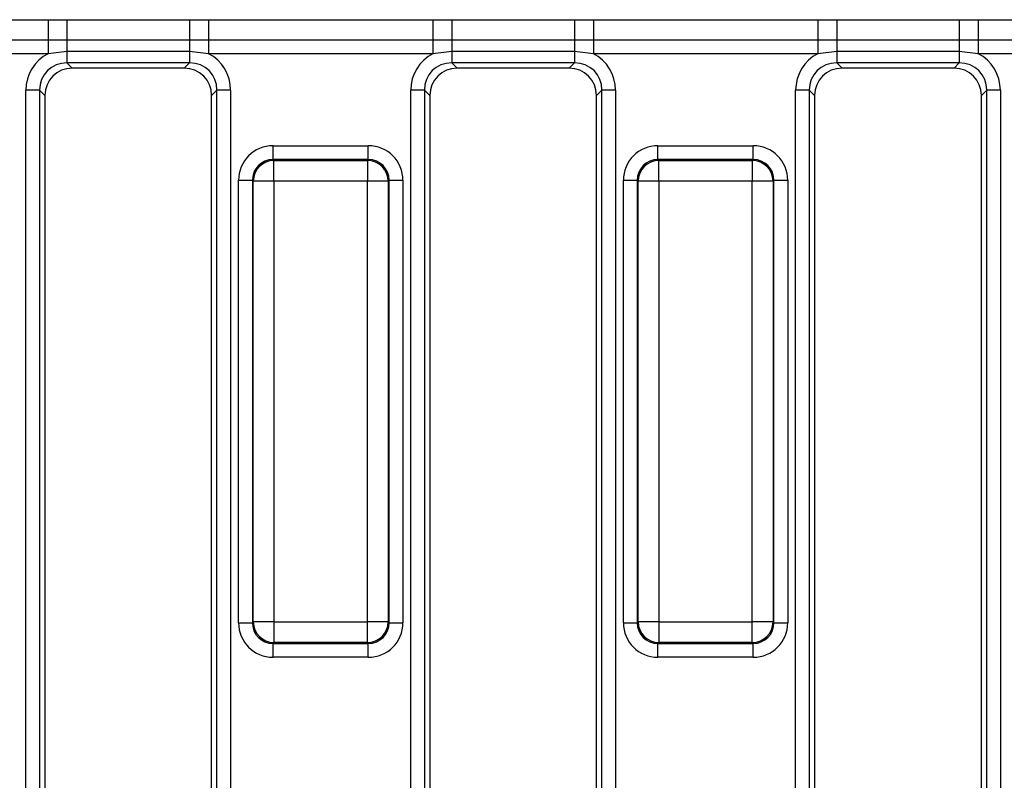
# Model space of a CAD drawing. Units: millimetres. Extents: x -168 to 664, y -32 to 370.
# Drawn here: x 216 to 234, y 166 to 180 of the extents above; entities that cross this region are included whole.
import ezdxf

# ---------------------------------------------------------------- set-up
doc = ezdxf.new("R2010")
doc.units = ezdxf.units.MM

msp = doc.modelspace()

# ---------------------------------------------------------------- linework, layer by layer
at = {"color": 7, "linetype": 'Continuous', "lineweight": 25}
for p, q in [((212.420931, 180.181756), (216.459226, 180.181756)), ((216.459226, 180.181756), (216.799164, 180.181907)), ((216.459226, 180.181756), (216.459226, 179.814333)), ((216.799164, 180.181907), (219.005993, 180.181907)), ((216.799164, 180.181907), (216.799164, 179.813666)), ((219.005993, 180.181907), (219.005993, 179.813666)), ((219.345931, 180.181756), (223.384226, 180.181756)), ((219.345931, 180.181756), (219.345931, 179.814333)), ((223.384226, 180.181756), (223.724164, 180.181907)), ((223.384226, 180.181756), (223.384226, 179.814333)), ((223.724164, 180.181907), (225.930993, 180.181907)), ((223.724164, 180.181907), (223.724164, 179.813666)), ((225.930993, 180.181907), (225.930993, 179.813666)), ((226.270931, 180.181756), (230.309226, 180.181756)), ((226.270931, 180.181756), (226.270931, 179.814333)), ((230.309226, 180.181756), (230.649164, 180.181907)), ((230.309226, 180.181756), (230.309226, 179.814333)), ((230.649164, 180.181907), (232.855993, 180.181907)), ((230.649164, 180.181907), (230.649164, 179.813666)), ((232.855993, 180.181907), (232.855993, 179.813666)), ((233.195931, 180.181756), (237.234226, 180.181756)), ((233.195931, 180.181756), (233.195931, 179.814333)), ((216.459226, 179.814333), (212.420931, 179.814333)), ((216.799164, 179.813666), (216.459226, 179.814333)), ((216.459226, 179.814333), (216.459226, 179.569384)), ((219.005993, 179.813666), (216.799164, 179.813666)), ((216.799164, 179.813666), (216.799164, 179.609471)), ((219.345931, 179.814333), (219.005993, 179.813666)), ((219.005993, 179.813666), (219.005993, 179.609471)), ((223.384226, 179.814333), (219.345931, 179.814333)), ((219.345931, 179.814333), (219.345931, 179.569384)), ((223.724164, 179.813666), (223.384226, 179.814333)), ((223.384226, 179.814333), (223.384226, 179.569384)), ((225.930993, 179.813666), (223.724164, 179.813666)), ((223.724164, 179.813666), (223.724164, 179.609471)), ((226.270931, 179.814333), (225.930993, 179.813666)), ((225.930993, 179.813666), (225.930993, 179.609471)), ((230.309226, 179.814333), (226.270931, 179.814333)), ((226.270931, 179.814333), (226.270931, 179.569384)), ((230.649164, 179.813666), (230.309226, 179.814333)), ((230.309226, 179.814333), (230.309226, 179.569384)), ((232.855993, 179.813666), (230.649164, 179.813666)), ((230.649164, 179.813666), (230.649164, 179.609471)), ((233.195931, 179.814333), (232.855993, 179.813666)), ((232.855993, 179.813666), (232.855993, 179.609471)), ((237.234226, 179.814333), (233.195931, 179.814333)), ((233.195931, 179.814333), (233.195931, 179.569384)), ((216.459226, 179.569384), (212.420931, 179.569384)), ((216.799164, 179.609471), (216.459226, 179.569384)), ((219.005993, 179.609471), (216.799164, 179.609471)), ((216.799164, 179.609471), (216.799164, 179.404568)), ((219.345931, 179.569384), (219.005993, 179.609471)), ((219.005993, 179.609471), (219.005993, 179.404568)), ((223.384226, 179.569384), (219.345931, 179.569384)), ((223.724164, 179.609471), (223.384226, 179.569384)), ((225.930993, 179.609471), (223.724164, 179.609471)), ((223.724164, 179.609471), (223.724164, 179.404568)), ((226.270931, 179.569384), (225.930993, 179.609471)), ((225.930993, 179.609471), (225.930993, 179.404568)), ((230.309226, 179.569384), (226.270931, 179.569384)), ((230.649164, 179.609471), (230.309226, 179.569384)), ((232.855993, 179.609471), (230.649164, 179.609471)), ((230.649164, 179.609471), (230.649164, 179.404568)), ((233.195931, 179.569384), (232.855993, 179.609471)), ((232.855993, 179.609471), (232.855993, 179.404568)), ((237.234226, 179.569384), (233.195931, 179.569384)), ((219.005993, 179.404568), (216.799164, 179.404568)), ((216.799164, 179.404568), (216.894983, 179.30875)), ((218.910175, 179.30875), (216.894983, 179.30875)), ((218.910175, 179.30875), (219.005993, 179.404568)), ((225.930993, 179.404568), (223.724164, 179.404568)), ((223.724164, 179.404568), (223.819983, 179.30875)), ((225.835175, 179.30875), (223.819983, 179.30875)), ((225.835175, 179.30875), (225.930993, 179.404568)), ((232.855993, 179.404568), (230.649164, 179.404568)), ((230.649164, 179.404568), (230.744983, 179.30875)), ((232.760175, 179.30875), (230.744983, 179.30875)), ((232.760175, 179.30875), (232.855993, 179.404568)), ((216.30676, 178.912164), (216.060559, 178.912164)), ((216.060559, 155.955336), (216.060559, 178.912164)), ((216.30676, 178.912164), (216.30676, 155.955336)), ((216.402579, 178.816346), (216.30676, 178.912164)), ((216.402579, 178.816346), (216.402579, 156.051154)), ((219.498397, 178.912164), (219.402579, 178.816346)), ((219.402579, 156.051154), (219.402579, 178.816346)), ((219.744599, 178.912164), (219.498397, 178.912164)), ((219.498397, 155.955336), (219.498397, 178.912164)), ((219.744599, 178.912164), (219.744599, 155.955336)), ((223.23176, 178.912164), (222.985559, 178.912164)), ((222.985559, 155.955336), (222.985559, 178.912164)), ((223.23176, 178.912164), (223.23176, 155.955336)), ((223.327579, 178.816346), (223.23176, 178.912164)), ((223.327579, 178.816346), (223.327579, 156.051154)), ((226.423397, 178.912164), (226.327579, 178.816346)), ((226.327579, 156.051154), (226.327579, 178.816346)), ((226.669599, 178.912164), (226.423397, 178.912164)), ((226.423397, 155.955336), (226.423397, 178.912164)), ((226.669599, 178.912164), (226.669599, 155.955336)), ((230.15676, 178.912164), (229.910559, 178.912164)), ((229.910559, 155.955336), (229.910559, 178.912164)), ((230.15676, 178.912164), (230.15676, 155.955336)), ((230.252579, 178.816346), (230.15676, 178.912164)), ((230.252579, 178.816346), (230.252579, 156.051154)), ((233.348397, 178.912164), (233.252579, 178.816346)), ((233.252579, 156.051154), (233.252579, 178.816346)), ((233.594599, 178.912164), (233.348397, 178.912164)), ((233.348397, 155.955336), (233.348397, 178.912164)), ((233.594599, 178.912164), (233.594599, 155.955336)), ((220.508618, 177.663784), (220.508618, 177.912833)), ((220.508618, 177.912833), (222.22154, 177.912833)), ((222.22154, 177.663784), (222.22154, 177.912833)), ((227.433618, 177.663784), (227.433618, 177.912833)), ((227.433618, 177.912833), (229.14654, 177.912833)), ((229.14654, 177.663784), (229.14654, 177.912833)), ((220.508618, 177.663784), (220.524319, 177.648082)), ((222.22154, 177.663784), (220.508618, 177.663784)), ((220.524319, 177.274509), (220.524319, 177.648082)), ((220.524319, 177.648082), (222.205838, 177.648082)), ((222.205838, 177.648082), (222.22154, 177.663784)), ((222.205838, 177.648082), (222.205838, 177.274509)), ((227.433618, 177.663784), (227.449319, 177.648082)), ((229.14654, 177.663784), (227.433618, 177.663784)), ((227.449319, 177.274509), (227.449319, 177.648082)), ((227.449319, 177.648082), (229.130838, 177.648082)), ((229.130838, 177.648082), (229.14654, 177.663784)), ((229.130838, 177.648082), (229.130838, 177.274509)), ((219.885996, 177.290211), (220.135045, 177.290211)), ((219.885996, 169.327289), (219.885996, 177.290211)), ((220.150746, 177.274509), (220.135045, 177.290211)), ((220.135045, 177.290211), (220.135045, 169.327289)), ((220.524319, 177.274509), (220.150746, 177.274509)), ((220.150746, 169.342991), (220.150746, 177.274509)), ((222.205838, 177.274509), (220.524319, 177.274509)), ((220.524319, 177.274509), (220.524319, 169.342991)), ((222.579411, 177.274509), (222.205838, 177.274509)), ((222.205838, 169.342991), (222.205838, 177.274509)), ((222.595113, 177.290211), (222.579411, 177.274509)), ((222.579411, 177.274509), (222.579411, 169.342991)), ((222.595113, 169.327289), (222.595113, 177.290211)), ((222.595113, 177.290211), (222.844161, 177.290211)), ((222.844161, 177.290211), (222.844161, 169.327289)), ((226.810996, 177.290211), (227.060045, 177.290211)), ((226.810996, 169.327289), (226.810996, 177.290211)), ((227.075746, 177.274509), (227.060045, 177.290211)), ((227.060045, 177.290211), (227.060045, 169.327289)), ((227.449319, 177.274509), (227.075746, 177.274509)), ((227.075746, 169.342991), (227.075746, 177.274509)), ((229.130838, 177.274509), (227.449319, 177.274509)), ((227.449319, 177.274509), (227.449319, 169.342991)), ((229.504411, 177.274509), (229.130838, 177.274509)), ((229.130838, 169.342991), (229.130838, 177.274509)), ((229.520113, 177.290211), (229.504411, 177.274509)), ((229.504411, 177.274509), (229.504411, 169.342991)), ((229.520113, 169.327289), (229.520113, 177.290211)), ((229.520113, 177.290211), (229.769161, 177.290211)), ((229.769161, 177.290211), (229.769161, 169.327289)), ((219.885996, 169.327289), (220.135045, 169.327289)), ((220.135045, 169.327289), (220.150746, 169.342991)), ((220.524319, 169.342991), (220.150746, 169.342991)), ((220.524319, 169.342991), (222.205838, 169.342991)), ((220.524319, 169.342991), (220.524319, 168.969418)), ((222.579411, 169.342991), (222.205838, 169.342991)), ((222.205838, 168.969418), (222.205838, 169.342991)), ((222.579411, 169.342991), (222.595113, 169.327289)), ((222.595113, 169.327289), (222.844161, 169.327289)), ((226.810996, 169.327289), (227.060045, 169.327289)), ((227.060045, 169.327289), (227.075746, 169.342991)), ((227.449319, 169.342991), (227.075746, 169.342991)), ((227.449319, 169.342991), (229.130838, 169.342991)), ((227.449319, 169.342991), (227.449319, 168.969418)), ((229.504411, 169.342991), (229.130838, 169.342991)), ((229.130838, 168.969418), (229.130838, 169.342991)), ((229.504411, 169.342991), (229.520113, 169.327289)), ((229.520113, 169.327289), (229.769161, 169.327289)), ((220.524319, 168.969418), (220.508618, 168.953716)), ((220.508618, 168.953716), (222.22154, 168.953716)), ((220.508618, 168.704667), (220.508618, 168.953716)), ((222.205838, 168.969418), (220.524319, 168.969418)), ((222.22154, 168.953716), (222.205838, 168.969418)), ((222.22154, 168.704667), (222.22154, 168.953716)), ((227.449319, 168.969418), (227.433618, 168.953716)), ((227.433618, 168.953716), (229.14654, 168.953716)), ((227.433618, 168.704667), (227.433618, 168.953716)), ((229.130838, 168.969418), (227.449319, 168.969418)), ((229.14654, 168.953716), (229.130838, 168.969418)), ((229.14654, 168.704667), (229.14654, 168.953716)), ((222.22154, 168.704667), (220.508618, 168.704667)), ((229.14654, 168.704667), (227.433618, 168.704667))]:
    msp.add_line(p, q, dxfattribs=at)
for centre, start, end in [((220.527662, 177.271167), 90.5081258, 179.4918742), ((222.202495, 177.271167), 0.5081258, 89.4918742), ((227.452662, 177.271167), 90.5081258, 179.4918742), ((229.127495, 177.271167), 0.5081258, 89.4918742), ((220.527662, 169.346333), 180.5081258, 269.4918742), ((222.202495, 169.346333), 270.5081258, 359.4918742), ((227.452662, 169.346333), 180.5081258, 269.4918742), ((229.127495, 169.346333), 270.5081258, 359.4918742)]:
    msp.add_arc(centre, 0.376931, start, end, dxfattribs=at)
for centre, major_axis, ratio, start_param, end_param in [((216.822128, 178.8892), (-0.54657, 0.54657), 0.970287525, 5.979398375, 7.05350434), ((218.983029, 178.8892), (0.54657, 0.54657), 0.970287525, 5.512866274, 6.586972239), ((223.747128, 178.8892), (-0.54657, 0.54657), 0.970287525, 5.979398375, 7.05350434), ((225.908029, 178.8892), (0.54657, 0.54657), 0.970287525, 5.512866274, 6.586972239), ((230.672128, 178.8892), (-0.54657, 0.54657), 0.970287525, 5.979398375, 7.05350434), ((232.833029, 178.8892), (0.54657, 0.54657), 0.970287525, 5.512866274, 6.586972239), ((216.822128, 178.8892), (0.375046, -0.375046), 0.942693877, 2.371273621, 3.911911686), ((216.910292, 178.801037), (-0.36438, 0.36438), 0.970287525, 5.512866274, 7.05350434), ((218.894865, 178.801037), (0.36438, 0.36438), 0.970287525, 5.512866274, 7.05350434), ((218.983029, 178.8892), (0.375046, 0.375046), 0.942693877, 5.512866274, 7.05350434), ((223.747128, 178.8892), (0.375046, -0.375046), 0.942693877, 2.371273621, 3.911911686), ((223.835292, 178.801037), (-0.36438, 0.36438), 0.970287525, 5.512866274, 7.05350434), ((225.819865, 178.801037), (0.36438, 0.36438), 0.970287525, 5.512866274, 7.05350434), ((225.908029, 178.8892), (0.375046, 0.375046), 0.942693877, 5.512866274, 7.05350434), ((230.672128, 178.8892), (0.375046, -0.375046), 0.942693877, 2.371273621, 3.911911686), ((230.760292, 178.801037), (-0.36438, 0.36438), 0.970287525, 5.512866274, 7.05350434), ((232.744865, 178.801037), (0.36438, 0.36438), 0.970287525, 5.512866274, 7.05350434), ((232.833029, 178.8892), (0.375046, 0.375046), 0.942693877, 5.512866274, 7.05350434), ((220.513383, 177.285445), (-0.445312, 0.445312), 0.992432509, 5.501585242, 7.064785372), ((222.216774, 177.285445), (0.445312, 0.445312), 0.992432509, 5.501585242, 7.064785372), ((227.438383, 177.285445), (-0.445312, 0.445312), 0.992432509, 5.501585242, 7.064785372), ((229.141774, 177.285445), (0.445312, 0.445312), 0.992432509, 5.501585242, 7.064785372), ((220.513383, 177.285445), (0.269873, -0.269873), 0.982556043, 2.359992588, 3.923192719), ((222.216774, 177.285445), (0.269873, 0.269873), 0.982556043, 5.501585242, 7.064785372), ((227.438383, 177.285445), (0.269873, -0.269873), 0.982556043, 2.359992588, 3.923192719), ((229.141774, 177.285445), (0.269873, 0.269873), 0.982556043, 5.501585242, 7.064785372), ((220.513383, 169.332055), (-0.445312, -0.445312), 0.992432509, 5.501585242, 7.064785372), ((220.513383, 169.332055), (0.269873, 0.269873), 0.982556043, 2.359992588, 3.923192719), ((222.216774, 169.332055), (0.269873, -0.269873), 0.982556043, 5.501585242, 7.064785372), ((222.216774, 169.332055), (0.445312, -0.445312), 0.992432509, 5.501585242, 7.064785372), ((227.438383, 169.332055), (-0.445312, -0.445312), 0.992432509, 5.501585242, 7.064785372), ((227.438383, 169.332055), (0.269873, 0.269873), 0.982556043, 2.359992588, 3.923192719), ((229.141774, 169.332055), (0.269873, -0.269873), 0.982556043, 5.501585242, 7.064785372), ((229.141774, 169.332055), (0.445312, -0.445312), 0.992432509, 5.501585242, 7.064785372)]:
    msp.add_ellipse(centre, major_axis=major_axis, ratio=ratio, start_param=start_param, end_param=end_param, dxfattribs=at)
for points in [[(219.005993, 180.181907), (219.015139, 180.181907), (219.128452, 180.181902), (219.241764, 180.181826), (219.345931, 180.181756)], [(225.930993, 180.181907), (225.940139, 180.181907), (226.053452, 180.181902), (226.166764, 180.181826), (226.270931, 180.181756)], [(232.855993, 180.181907), (232.865139, 180.181907), (232.978452, 180.181902), (233.091764, 180.181826), (233.195931, 180.181756)]]:
    msp.add_open_spline(points, degree=3, knots=[0, 0, 0, 0, 0.080714663, 1, 1, 1, 1], dxfattribs=at)

doc.saveas('drawing.dxf')
